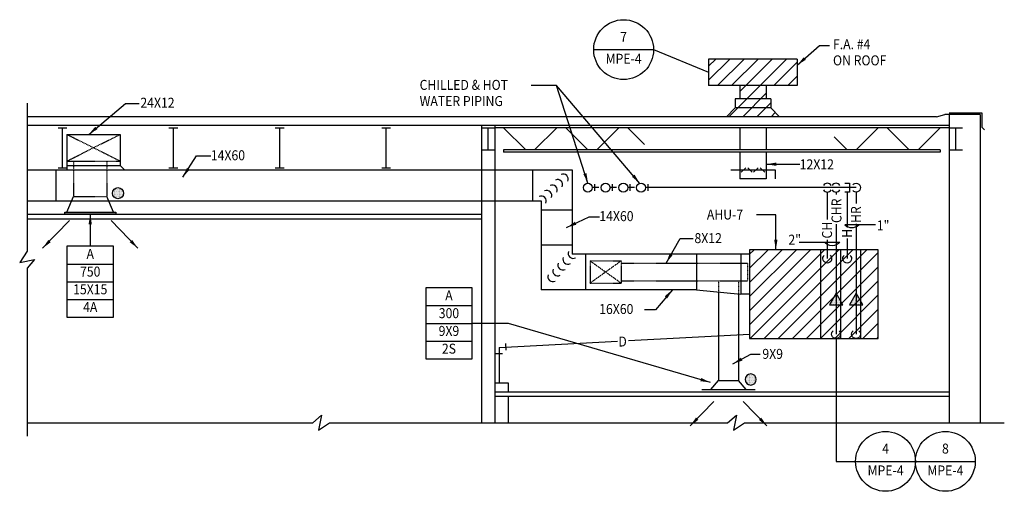
# Model space of a CAD drawing. Units: inches. Extents: x 50 to 3932, y 26 to 2171.
# Drawn here: x 3488 to 3932, y 66 to 278 of the extents above; entities that cross this region are included whole.
import ezdxf
from ezdxf.enums import TextEntityAlignment as Align

# ---------------------------------------------------------------- set-up
doc = ezdxf.new("R2010")
doc.units = ezdxf.units.IN
doc.header["$LTSCALE"] = 0.5
doc.header["$MEASUREMENT"] = 0
doc.linetypes.add('HIDDEN', pattern=[0.375, 0.25, -0.125])
doc.linetypes.add('HIDDEN2', pattern=[0.1875, 0.125, -0.0625])
doc.layers.get('0').update_dxf_attribs({"linetype": 'CONTINUOUS'})
for name, color, linetype in [('M-ANNO-NOTE', 7, 'CONTINUOUS'), ('M-ANNO-SYMB', 7, 'CONTINUOUS'), ('M-CWTR-PIPE', 4, 'CONTINUOUS'), ('M-CWTR-PIPE-NOTE', 7, 'CONTINUOUS'), ('M-HOTW-PIPE', 4, 'CONTINUOUS'), ('M-HOTW-PIPE-NOTE', 7, 'CONTINUOUS'), ('M-HVAC-CDFF', 4, 'CONTINUOUS'), ('M-HVAC-CDFF-SYMB', 7, 'CONTINUOUS'), ('M-HVAC-DUCT', 4, 'CONTINUOUS'), ('M-HVAC-EQPM', 4, 'CONTINUOUS'), ('M-SECT-MCUT', 2, 'CONTINUOUS'), ('P-SANR-PIPE', 4, 'CONTINUOUS'), ('P-SANR-PIPE-NOTE', 7, 'CONTINUOUS')]:
    doc.layers.add(name, color=color, linetype=linetype)
doc.styles.add('ROMANS', font='romans.shx', dxfattribs={"width": 0.9})
doc.dimstyles.new('STANDARD-48$7', dxfattribs={"dimscale": 48, "dimtxt": 0.09375, "dimasz": 0.09375, "dimexe": 0.0625, "dimexo": 0.0625, "dimgap": 0.03125, "dimtad": 1, "dimdec": 4, "dimzin": 3, "dimdsep": 46, "dimlunit": 4, "dimtxsty": 'ROMANS', "dimcen": 0, "dimadec": 0, "dimazin": 0, "dimtfac": 0.7, "dimtdec": 4, "dimtmove": 2, "dimatfit": 3, "dimfxl": 0, "dimfrac": 1, "dimtolj": 1, "dimtzin": 0, "dimarcsym": 0})

# ---------------------------------------------------------------- blocks, each defined once
blk = doc.blocks.new('CC1')
at = {"color": 0, "linetype": 'ByBlock'}
blk.add_arc((0, 0), 4, 131.40962, 48.59038, dxfattribs=at)
blk = doc.blocks.new('AR')
at = {"linetype": 'ByBlock'}
h = blk.add_hatch(dxfattribs=at)
h.set_pattern_fill('DOTS', color=0, scale=12, style=0)
h.set_pattern_definition([(0, (-2168.00955, -690.0312), (0.375, 0.75), [0, -0.75])])
h.paths.add_polyline_path([(10.39, 6), (0, 0), (10.39, 0)])
h.paths.add_polyline_path([(10.39, 0), (0, 0), (10.39, -6)])
at = {"color": 0, "linetype": 'ByBlock'}
blk.add_lwpolyline([(10.39, 6), (10.39, -6), (0, 0)], close=True, dxfattribs=at)
blk = doc.blocks.new('CC2')
at = {"color": 0, "linetype": 'ByBlock'}
for start, end in [(30, 150), (210, 330)]:
    blk.add_arc((0, 0), 4, start, end, dxfattribs=at)
blk = doc.blocks.new('1T')
at = {"color": 0, "linetype": 'ByBlock'}
blk.add_line((-3, 6), (3, 6), dxfattribs=at)
blk = doc.blocks.new('CC')
at = {"linetype": 'ByBlock'}
h = blk.add_hatch(dxfattribs=at)
h.set_pattern_fill('DOTS', color=0, scale=12, style=0)
h.set_pattern_definition([(0, (-2575.8155, -1277.6215), (0.375, 0.75), [0, -0.75])])
h.paths.add_polyline_path([(-5, -5, 1), (5, -5, 1)])
at = {"color": 0, "linetype": 'ByBlock'}
blk.add_circle((0, -5), 5, dxfattribs=at)
blk = doc.blocks.new('CC3')
at = {"color": 0, "linetype": 'ByBlock'}
blk.add_circle((0, 0), 4, dxfattribs=at)
blk = doc.blocks.new('SYMB1')
at = {"color": 0, "linetype": 'ByBlock'}
for p, q in [((-0.2188, 0.1667), (0.2187, 0.1667)), ((-0.2188, 0), (0.2187, 0)), ((-0.2188, -0.1667), (0.2187, -0.1667))]:
    blk.add_line(p, q, dxfattribs=at)
blk.add_lwpolyline([(-0.2188, -0.3333), (0.2187, -0.3333), (0.2187, 0.3333), (-0.2188, 0.3333)], close=True, dxfattribs=at)
at = {"color": 0, "linetype": 'ByBlock', "style": 'ROMANS', "width": 0.9}
for tag, p in [('TYPE', (0, 0.25)), ('CFM', (0, 0.0833)), ('SIZE', (0, -0.0833)), ('WAY', (0, -0.25))]:
    blk.add_attdef(tag, text='', height=0.0938, dxfattribs=at).set_placement(p, align=Align.MIDDLE)
blk = doc.blocks.new('SYMB3')
at = {"color": 0, "linetype": 'ByBlock'}
blk.add_line((-0.2812, 0), (0.2812, 0), dxfattribs=at)
blk.add_circle((0, 0), 0.2812, dxfattribs=at)
at = {"color": 0, "linetype": 'ByBlock', "style": 'ROMANS', "width": 0.9}
for tag, p in [('NUMBER', (0, 0.1079)), ('TYPE', (0, -0.0977))]:
    blk.add_attdef(tag, text='', height=0.0938, dxfattribs=at).set_placement(p, align=Align.MIDDLE)

msp = doc.modelspace()

# ---------------------------------------------------------------- hatches: boundary and pattern name
at = {"layer": 'M-HVAC-EQPM'}
h = msp.add_hatch(dxfattribs=at)
h.set_pattern_fill('ANSI31', color=8, scale=36, style=0)
h.set_pattern_definition([(45, (-4125.3224, -2276.5454), (-3.1819805, 3.1819805), [])])
h.paths.add_polyline_path([(3838.67751, 260.4118), (3798.67751, 260.4118), (3798.67751, 248.4118), (3838.67751, 248.4118)])
h.paths.add_polyline_path([(3824.67751, 248.4118), (3812.67751, 248.4118), (3812.67751, 242.4118), (3824.67751, 242.4118)])
h.paths.add_polyline_path([(3826.67751, 242.4118), (3810.67751, 242.4118), (3810.67751, 238.4118), (3826.67751, 238.4118)])
h.paths.add_polyline_path([(3826.67751, 238.4118), (3810.67751, 238.4118), (3806.67751, 234.4118), (3830.67751, 234.4118)])
h = msp.add_hatch(dxfattribs=at)
h.set_pattern_fill('ANSI31', color=8, scale=36, style=0)
h.set_pattern_definition([(45, (-4130.229, -2276.5454), (-3.1819805, 3.1819805), [])])
h.paths.add_polyline_path([(3867.17751, 174.4118), (3858.17751, 174.4118), (3858.17751, 134.4118), (3867.17751, 134.4118)])
h.paths.add_polyline_path([(3858.17751, 174.4118), (3849.17751, 174.4118), (3849.17751, 134.4118), (3858.17751, 134.4118)])
h.paths.add_polyline_path([(3849.17751, 174.4118), (3817.17751, 174.4118), (3817.17751, 134.4118), (3849.17751, 134.4118)])
h.paths.add_polyline_path([(3875.17751, 174.4118), (3867.17751, 174.4118), (3867.17751, 134.4118), (3875.17751, 134.4118)])

# ---------------------------------------------------------------- linework, layer by layer
at = {"layer": 'M-ANNO-NOTE'}
for points in [[(3873.98399, 185.57585), (3860.08988, 185.57585, 0.376940952), (3866.42002, 185.57585, -2.209968631)], [(3839.58812, 177.898), (3857.93781, 177.898, -0.498956334), (3850.90218, 177.898, 2.991668067)]]:
    msp.add_lwpolyline(points, format="xyb", dxfattribs=at)
at = {"layer": 'M-ANNO-SYMB'}
for p, q in [((3773.80884, 264.64146), (3798.67751, 254.4118)), ((3856.17751, 134.4118), (3856.17751, 79)), ((3856.17751, 79), (3865, 79))]:
    msp.add_line(p, q, dxfattribs=at)
for points in [[(3491.17751, 240.4356), (3491.17751, 173.70067), (3487.85202, 168.7247), (3494.57514, 170.04187), (3491.17751, 166.09039), (3491.17751, 90.4118)], [(3491.17751, 96.4118), (3620.05204, 96.4118), (3624.00353, 99.80943), (3622.68636, 93.08631), (3627.66233, 96.4118), (3807.24404, 96.4118), (3811.19552, 99.80943), (3809.87835, 93.08631), (3814.85432, 96.4118), (3932.07076, 96.4118)]]:
    msp.add_lwpolyline(points, dxfattribs=at)
at = {"layer": 'M-CWTR-PIPE'}
for p, q in [((3749.17751, 202.4118), (3746.17751, 202.4118)), ((3757.17751, 202.4118), (3754.17751, 202.4118)), ((3757.17751, 202.4118), (3754.17751, 202.4118)), ((3765.17751, 202.4118), (3762.17751, 202.4118)), ((3765.17751, 202.4118), (3762.17751, 202.4118)), ((3852.17751, 202.4118), (3770.17751, 202.4118)), ((3856.17751, 202.4118), (3770.17751, 202.4118)), ((3852.17751, 200.4118), (3852.17751, 188.12229)), ((3856.17751, 200.4118), (3856.17751, 199.33701)), ((3856.17751, 185.9013), (3856.17751, 136.4118)), ((3852.17751, 178.92943), (3852.17751, 170.4118))]:
    msp.add_line(p, q, dxfattribs=at)
at = {"layer": 'M-HOTW-PIPE'}
for p, q in [((3860.17751, 204.4118), (3862.17751, 204.4118)), ((3862.17751, 204.4118), (3862.17751, 200.4118)), ((3765.17751, 202.4118), (3762.17751, 202.4118)), ((3865.17751, 202.4118), (3770.17751, 202.4118)), ((3861.17751, 202.4118), (3770.17751, 202.4118)), ((3862.17751, 200.4118), (3860.17751, 200.4118)), ((3861.17751, 200.4118), (3861.17751, 184.39091)), ((3865.17751, 200.4118), (3865.17751, 195.32477)), ((3865.17751, 186.13191), (3865.17751, 136.4118)), ((3861.17751, 179.44091), (3861.17751, 170.4118))]:
    msp.add_line(p, q, dxfattribs=at)
at = {"layer": 'M-HVAC-CDFF'}
msp.add_line((3795.67751, 111.4118), (3819.67751, 111.4118), dxfattribs=at)
msp.add_lwpolyline([(3508.17751, 191.4118), (3531.17751, 191.4118), (3531.17751, 190.4118), (3508.17751, 190.4118)], close=True, dxfattribs=at)
at = {"layer": 'M-HVAC-DUCT'}
for p, q in [((3812.67751, 229.4118), (3812.67751, 219.4118)), ((3824.67751, 229.4118), (3824.67751, 219.4118)), ((3509.17751, 226.4118), (3509.17751, 210.4118)), ((3509.17751, 226.4118), (3533.17751, 226.4118)), ((3533.17751, 226.4118), (3533.17751, 212.4118)), ((3812.67751, 218.4118), (3812.67751, 206.4118)), ((3824.67751, 218.4118), (3824.67751, 206.4118)), ((3491.17751, 210.4118), (3737.17751, 210.4118)), ((3504.17751, 210.4118), (3504.17751, 196.4118)), ((3509.17751, 212.4118), (3533.17751, 212.4118)), ((3533.17751, 212.4118), (3535.17751, 210.4118)), ((3719.17751, 210.4118), (3719.17751, 196.4118)), ((3737.17751, 210.4118), (3737.17751, 172.4118)), ((3824.67751, 206.4118), (3812.67751, 206.4118)), ((3491.17751, 196.4118), (3723.17751, 196.4118)), ((3509.17751, 191.4118), (3512.17751, 198.4118)), ((3530.17751, 191.4118), (3527.17751, 198.4118)), ((3723.17751, 196.4118), (3723.17751, 156.4118)), ((3723.17751, 192.4118), (3737.17751, 192.4118)), ((3737.17751, 176.4118), (3723.17751, 176.4118)), ((3817.17751, 172.4118), (3737.17751, 172.4118)), ((3743.17751, 172.4118), (3743.17751, 156.4118)), ((3793.17751, 172.4118), (3793.17751, 156.4118)), ((3813.17751, 172.4118), (3813.17751, 154.4118)), ((3793.17751, 156.4118), (3723.17751, 156.4118)), ((3793.17751, 156.4118), (3813.17751, 154.4118)), ((3803.17751, 155.4118), (3803.17751, 115.4118)), ((3812.17751, 154.5118), (3812.17751, 115.4118)), ((3817.17751, 154.4118), (3813.17751, 154.4118)), ((3799.67751, 111.4118), (3803.17751, 115.4118)), ((3803.17751, 115.4118), (3812.17751, 115.4118)), ((3815.67751, 111.4118), (3812.17751, 115.4118))]:
    msp.add_line(p, q, dxfattribs=at)
at = {"layer": 'M-HVAC-DUCT', "linetype": 'HIDDEN'}
for p, q in [((3509.17751, 226.4118), (3533.17751, 214.4118)), ((3509.17751, 214.4118), (3533.17751, 226.4118)), ((3509.17751, 214.4118), (3533.17751, 214.4118)), ((3512.17751, 214.4118), (3512.17751, 198.4118)), ((3527.17751, 214.4118), (3527.17751, 198.4118)), ((3512.17751, 198.4118), (3527.17751, 198.4118)), ((3745.17751, 169.4118), (3745.17751, 159.4118)), ((3745.17751, 169.4118), (3759.17751, 169.4118)), ((3745.17751, 169.4118), (3759.17751, 159.4118)), ((3745.17751, 159.4118), (3759.17751, 169.4118)), ((3759.17751, 169.4118), (3759.17751, 159.4118)), ((3759.17751, 168.4118), (3816.17751, 168.4118)), ((3759.17751, 160.4118), (3816.17751, 160.4118)), ((3745.17751, 159.4118), (3759.17751, 159.4118))]:
    msp.add_line(p, q, dxfattribs=at)
at = {"layer": 'M-HVAC-DUCT', "linetype": 'HIDDEN2'}
for p, q in [((3816.17751, 168.4118), (3816.17751, 160.4118)), ((3803.17751, 160.4118), (3803.17751, 155.4118)), ((3812.17751, 160.4118), (3812.17751, 154.5118))]:
    msp.add_line(p, q, dxfattribs=at)
at = {"layer": 'M-HVAC-DUCT'}
for centre, start, end in [((3730.58318, 203.81747), 334.4712206, 115.5287794), ((3733.05174, 206.28603), 334.4712206, 115.5287794), ((3725.64607, 198.88036), 334.4712206, 115.5287794), ((3728.11463, 201.34892), 334.4712206, 115.5287794), ((3723.17751, 196.4118), 334.4712206, 115.5287794), ((3737.49858, 172.77873), 158.2852955, 299.3428542), ((3735.19969, 170.15144), 158.2852955, 299.3428542), ((3730.60193, 164.89685), 158.2852955, 299.3428542), ((3732.90081, 167.52414), 158.2852955, 299.3428542), ((3728.30305, 162.26955), 158.2852955, 299.3428542)]:
    msp.add_arc(centre, 2.25, start, end, dxfattribs=at)
at = {"layer": 'M-HVAC-EQPM'}
for p, q in [((3798.67751, 260.4118), (3798.67751, 248.4118)), ((3838.67751, 260.4118), (3798.67751, 260.4118)), ((3838.67751, 260.4118), (3838.67751, 248.4118)), ((3838.67751, 248.4118), (3798.67751, 248.4118)), ((3812.67751, 248.4118), (3812.67751, 242.4118)), ((3824.67751, 248.4118), (3824.67751, 242.4118)), ((3810.67751, 242.4118), (3810.67751, 238.4118)), ((3826.67751, 242.4118), (3810.67751, 242.4118)), ((3826.67751, 242.4118), (3826.67751, 238.4118)), ((3810.67751, 238.4118), (3806.67751, 234.4118)), ((3826.67751, 238.4118), (3810.67751, 238.4118)), ((3826.67751, 238.4118), (3830.67751, 234.4118)), ((3813.38368, 209.4118), (3815.38368, 211.4118)), ((3818.38368, 209.4118), (3816.38368, 211.4118)), ((3818.97135, 209.4118), (3820.97135, 211.4118)), ((3823.97135, 209.4118), (3821.97135, 211.4118)), ((3849.17751, 174.4118), (3849.17751, 134.4118)), ((3858.17751, 174.4118), (3858.17751, 134.4118)), ((3867.17751, 174.4118), (3867.17751, 134.4118))]:
    msp.add_line(p, q, dxfattribs=at)
msp.add_lwpolyline([(3808.67751, 210.4118), (3828.67751, 210.4118), (3828.67751, 206.4118)], dxfattribs=at)
msp.add_lwpolyline([(3875.17751, 134.4118), (3875.17751, 174.4118), (3817.17751, 174.4118), (3817.17751, 134.4118)], close=True, dxfattribs=at)
at = {"layer": 'M-SECT-MCUT'}
for p, q in [((3901.44546, 234.4118), (3491.17751, 234.4118)), ((3901.44546, 234.4118), (3905.17751, 235.4118)), ((3921.17751, 235.4118), (3905.17751, 235.4118)), ((3907.17751, 235.4118), (3907.17751, 96.4118)), ((3921.17751, 235.4118), (3921.17751, 96.4118)), ((3907.17751, 230.4118), (3491.17751, 230.4118)), ((3505.17751, 229.4118), (3509.17751, 229.4118)), ((3507.17751, 211.4118), (3507.17751, 229.4118)), ((3555.17751, 229.4118), (3559.17751, 229.4118)), ((3557.17751, 211.4118), (3557.17751, 229.4118)), ((3603.17751, 229.4118), (3607.17751, 229.4118)), ((3605.17751, 211.4118), (3605.17751, 229.4118)), ((3651.17751, 229.4118), (3655.17751, 229.4118)), ((3653.17751, 211.4118), (3653.17751, 229.4118)), ((3696.17751, 230.4118), (3696.17751, 96.4118)), ((3696.17751, 229.4118), (3702.17751, 229.4118)), ((3699.17751, 219.4118), (3699.17751, 229.4118)), ((3702.17751, 230.4118), (3702.17751, 96.4118)), ((3907.17751, 229.4118), (3702.17751, 229.4118)), ((3706.17751, 229.4118), (3716.17751, 219.4118)), ((3730.17751, 229.4118), (3720.17751, 219.4118)), ((3734.17751, 229.4118), (3744.17751, 219.4118)), ((3758.17751, 229.4118), (3748.17751, 219.4118)), ((3762.17751, 229.4118), (3769.70448, 221.88484)), ((3875.17751, 229.4118), (3865.17751, 219.4118)), ((3879.17751, 229.4118), (3889.17751, 219.4118)), ((3903.17751, 229.4118), (3893.17751, 219.4118)), ((3907.17751, 229.4118), (3913.17751, 229.4118)), ((3910.17751, 219.4118), (3910.17751, 229.4118)), ((3855.31006, 225.27925), (3861.17751, 219.4118)), ((3696.17751, 219.4118), (3702.17751, 219.4118)), ((3903.17751, 219.4118), (3706.17751, 219.4118)), ((3706.17751, 219.4118), (3706.17751, 218.4118)), ((3903.17751, 218.4118), (3706.17751, 218.4118)), ((3903.17751, 219.4118), (3903.17751, 218.4118)), ((3907.17751, 219.4118), (3913.17751, 219.4118)), ((3505.17751, 211.4118), (3509.17751, 211.4118)), ((3555.17751, 211.4118), (3559.17751, 211.4118)), ((3603.17751, 211.4118), (3607.17751, 211.4118)), ((3651.17751, 211.4118), (3655.17751, 211.4118)), ((3491.17751, 190.4118), (3696.17751, 190.4118)), ((3491.17751, 188.4118), (3696.17751, 188.4118)), ((3702.17751, 114.4118), (3708.17751, 114.4118)), ((3708.17751, 114.4118), (3708.17751, 110.4118)), ((3702.17751, 110.4118), (3907.17751, 110.4118)), ((3702.17751, 108.4118), (3907.17751, 108.4118)), ((3708.17751, 108.4118), (3708.17751, 96.4118))]:
    msp.add_line(p, q, dxfattribs=at)
msp.add_lwpolyline([(3907.17751, 236.1618), (3921.92751, 236.1618), (3921.92751, 229.6618), (3923.09173, 228.49759)], dxfattribs=at)
at = {"layer": 'P-SANR-PIPE'}
for p, q in [((3762.54218, 133.47057), (3817.17751, 136.33388)), ((3704.17751, 130.4118), (3757.59218, 133.21115)), ((3704.17751, 130.4118), (3704.17751, 114.4118))]:
    msp.add_line(p, q, dxfattribs=at)

# ---------------------------------------------------------------- block references
at = {"layer": 'M-ANNO-SYMB', "xscale": 48, "yscale": 48, "zscale": 48}
for name, p, values in [('SYMB3', (3760.30884, 264.64146), {'NUMBER': '7', 'TYPE': 'MPE-4'}), ('SYMB1', (3519.67751, 159.97935), {'TYPE': 'A', 'CFM': '750', 'SIZE': '15X15', 'WAY': '4A'}), ('SYMB1', (3681.51743, 141.23031), {'TYPE': 'A', 'CFM': '300', 'SIZE': '9X9', 'WAY': '2S'}), ('SYMB3', (3878.5, 79), {'NUMBER': '4', 'TYPE': 'MPE-4'}), ('SYMB3', (3905.5, 79), {'NUMBER': '8', 'TYPE': 'MPE-4'})]:
    msp.add_blockref(name, p, dxfattribs=at).add_auto_attribs(values)
at = {"layer": 'M-CWTR-PIPE', "yscale": 0.5, "zscale": 0.5}
for name, p, xscale in [('CC3', (3744.17751, 202.4118), 0.5), ('CC3', (3752.17751, 202.4118), 0.5), ('CC2', (3852.17751, 202.4118), 0.5), ('CC2', (3856.17751, 202.4118), 0.5), ('CC1', (3852.17751, 170.4118), -0.5), ('CC1', (3856.17751, 136.4118), -0.5)]:
    msp.add_blockref(name, p, dxfattribs=dict(at, xscale=xscale))
for name, p, xscale, rotation in [('1T', (3744.17751, 202.4118), 0.5, 270), ('1T', (3752.17751, 202.4118), 0.5, 270), ('AR', (3856.17751, 154.84468), -0.5, 90)]:
    msp.add_blockref(name, p, dxfattribs=dict(at, xscale=xscale, rotation=rotation))
at = {"layer": 'M-HOTW-PIPE', "yscale": 0.5, "zscale": 0.5}
for name, p, xscale in [('CC3', (3760.17751, 202.4118), 0.5), ('CC3', (3768.17751, 202.4118), 0.5), ('CC1', (3861.17751, 170.4118), -0.5), ('CC1', (3865.17751, 136.4118), -0.5)]:
    msp.add_blockref(name, p, dxfattribs=dict(at, xscale=xscale))
for name, p, xscale, rotation in [('CC1', (3865.17751, 202.4118), -0.5, 90), ('1T', (3760.17751, 202.4118), 0.5, 270), ('1T', (3768.17751, 202.4118), 0.5, 270), ('AR', (3865.17751, 154.84468), -0.5, 90)]:
    msp.add_blockref(name, p, dxfattribs=dict(at, xscale=xscale, rotation=rotation))
at = {"layer": 'M-HVAC-EQPM', "yscale": 0.5, "zscale": 0.5, "rotation": 90}
for p, xscale in [((3529.67751, 199.9118), 0.5), ((3815.17751, 115.9118), -0.5)]:
    msp.add_blockref('CC', p, dxfattribs=dict(at, xscale=xscale))
at = {"layer": 'P-SANR-PIPE', "yscale": 0.5, "zscale": 0.5}
for xscale, rotation in [(0.4999999999999999, 273), (0.5, 180)]:
    msp.add_blockref('1T', (3704.17751, 130.4118), dxfattribs=dict(at, xscale=xscale, rotation=rotation))

# ---------------------------------------------------------------- texts
at = {"layer": 'M-ANNO-NOTE', "style": 'ROMANS', "width": 0.9}
for s, p in [('%%UF.A. #4', (3854.78364, 264.84457)), ('ON ROOF', (3854.78364, 257.55886)), ('CHILLED & HOT', (3668.28807, 246.49974)), ('24X12', (3542.3137, 238.46702)), ('WATER PIPING', (3668.28807, 239.21403)), ('14X60', (3574.08455, 214.76885)), ('12X12', (3839.77731, 210.68063)), ('14X60', (3749.36751, 187.31991)), ('%%UAHU-7', (3797.88892, 188.04586)), ('1"', (3874.55247, 183.13995)), ('8X12', (3792.28741, 177.40461)), ('2"', (3834.67455, 176.72092)), ('16X60', (3749.29438, 145.44999)), ('9X9', (3822.9187, 125.20987))]:
    msp.add_text(s, height=4.5, dxfattribs=at).set_placement(p)
at = {"layer": 'M-CWTR-PIPE-NOTE', "style": 'ROMANS', "width": 0.9}
for s, p in [('CHR', (3858.60438, 186.44787)), ('CH', (3854.33731, 179.47601))]:
    msp.add_text(s, height=4.5, rotation=90, dxfattribs=at).set_placement(p)
at = {"layer": 'M-HOTW-PIPE-NOTE', "style": 'ROMANS', "width": 0.9}
for s, p in [('HR', (3867.39129, 186.48563)), ('H', (3863.30011, 179.79463))]:
    msp.add_text(s, height=4.5, rotation=90, dxfattribs=at).set_placement(p)
at = {"layer": 'P-SANR-PIPE-NOTE', "style": 'ROMANS', "width": 0.9}
msp.add_text('D', height=4.5, dxfattribs=at).set_placement((3757.9459, 130.78126))

# ---------------------------------------------------------------- leaders
at = {"layer": 'M-ANNO-NOTE'}
for points in [[(3838.67751, 257.67051), (3848.74571, 266.52109), (3853.26057, 266.52109)], [(3744.24484, 204.41067), (3730.00295, 248.4461), (3718.67793, 248.4461)], [(3767.61905, 204.33225), (3730.00295, 248.4461)], [(3518.97586, 226.4118), (3535.64575, 240.42555), (3541.72536, 240.42555)], [(3561.48162, 207.17027), (3567.68658, 216.72339), (3574.06391, 216.72339)], [(3824.67751, 212.97618), (3839.82721, 212.97618)], [(3734.62202, 184.42737), (3744.75954, 189.2921), (3749.49917, 189.2921)], [(3828.99125, 174.4118), (3828.99125, 190.19605), (3820.29598, 190.19605)], [(3779.51677, 168.4118), (3785.83626, 179.43116), (3791.62913, 179.43116)], [(3782.32846, 156.4118), (3774.74616, 147.31421), (3769.69129, 147.31421)], [(3809.60534, 122.94153), (3817.66453, 127.33831), (3821.99262, 127.33831)]]:
    msp.add_leader(points, dimstyle='STANDARD-48$7', dxfattribs=at)
at = {"layer": 'M-ANNO-SYMB'}
for points in [[(3519.67751, 190.4118), (3519.67751, 175.97935)], [(3799.45565, 114.6038), (3708.35771, 141.23031), (3692.01743, 141.23031)]]:
    msp.add_leader(points, dimstyle='STANDARD-48$7', dxfattribs=at)
at = {"layer": 'M-HVAC-CDFF-SYMB'}
for points in [[(3498.18315, 175.08716), (3510.27626, 187.58045)], [(3541.17187, 175.08716), (3529.07877, 187.58045)], [(3790.3633, 94.98215), (3801.06968, 106.04283)], [(3824.99173, 94.98215), (3814.28535, 106.04283)]]:
    msp.add_leader(points, dimstyle='STANDARD-48$7', dxfattribs=at)

doc.saveas('drawing.dxf')
